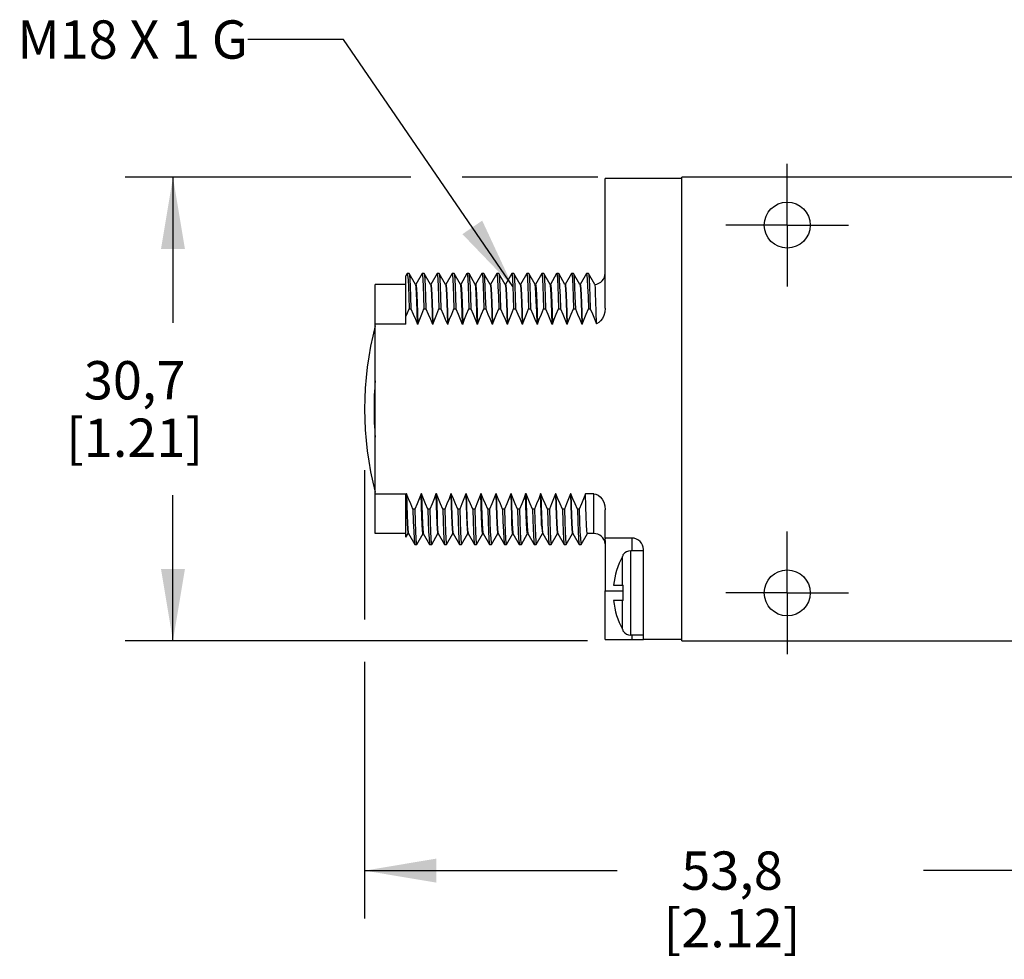
# Model space of a CAD drawing. Units: inches. Extents: x 0.4 to 16.6, y 0.6 to 10.4.
# Drawn here: x 10.6 to 13.1, y 4.3 to 6.8 of the extents above; entities that cross this region are included whole.
import ezdxf

# ---------------------------------------------------------------- set-up
doc = ezdxf.new("R2010")
doc.units = ezdxf.units.IN
doc.header["$LTSCALE"] = 0.935
doc.header["$MEASUREMENT"] = 0
doc.linetypes.add('CENTER', pattern=[0.6, 0.375, -0.075, 0.075, -0.075])
doc.layers.get('0').update_dxf_attribs({"linetype": 'CONTINUOUS'})
for name, color, linetype in [('AXIS', 7, 'CONTINUOUS'), ('AXIS_COSMETIC_THREADS', 7, 'CONTINUOUS'), ('NOTES', 7, 'CONTINUOUS'), ('SCHEME_DIMS', 7, 'CONTINUOUS')]:
    doc.layers.add(name, color=color, linetype=linetype)
doc.dimstyles.new('DIMSTYLE_1', dxfattribs={"dimtxt": 0.1, "dimasz": 0.1875, "dimexe": 0.18, "dimexo": 0.0625, "dimgap": 0.09, "dimtad": 0, "dimtih": 1, "dimtoh": 1, "dimdec": 1, "dimzin": 4, "dimdsep": 46, "dimtxsty": 'STANDARD', "dimblk": '_FILLED', "dimblk1": '_FILLED', "dimblk2": '_FILLED', "dimcen": 0.09, "dimadec": 0, "dimazin": 0, "dimtp": 0.1, "dimtm": 0.1, "dimtfac": 1, "dimtdec": 1, "dimtofl": 0, "dimtmove": 0, "dimatfit": 3, "dimldrblk": '_FILLED', "dimfxl": 1, "dimtolj": 1, "dimtzin": 4, "dimarcsym": 0})
doc.dimstyles.get("Standard").update_dxf_attribs({"dimtxt": 0.1, "dimasz": 0.1875, "dimexe": 0.18, "dimexo": 0.0625, "dimgap": 0.09, "dimtad": 0, "dimtih": 1, "dimtoh": 1, "dimdec": 3, "dimzin": 4, "dimdsep": 46, "dimtxsty": 'STANDARD', "dimblk": '_FILLED', "dimblk1": '_FILLED', "dimblk2": '_FILLED', "dimcen": 0.09, "dimadec": 0, "dimazin": 0, "dimtol": 1, "dimtp": 0.005, "dimtm": 0.005, "dimtfac": 1, "dimtdec": 3, "dimtofl": 0, "dimtmove": 0, "dimatfit": 3, "dimldrblk": '_FILLED', "dimfxl": 1, "dimtolj": 1, "dimtzin": 4, "dimarcsym": 0})

# ---------------------------------------------------------------- blocks, each defined once
blk = doc.blocks.new('_FILLED')
at = {"color": 0, "linetype": 'BYBLOCK'}
blk.add_solid([(0, 0), (-1, 0.167), (-1, -0.167)], dxfattribs=at)
blk = doc.blocks.new('*D1')
at = {"layer": 'SCHEME_DIMS', "color": 2, "linetype": 'CONTINUOUS'}
for p, q in [((11.578, 6.3624), (10.832, 6.3624)), ((10.957, 6.3624), (10.957, 5.9824)), ((12.0657, 6.3624), (11.7118, 6.3624)), ((10.957, 5.1524), (10.957, 5.5324)), ((12.0388, 5.1524), (10.832, 5.1524))]:
    blk.add_line(p, q, dxfattribs=at)
at = {"layer": 'SCHEME_DIMS', "color": 2, "linetype": 'CONTINUOUS', "xscale": 0.1875, "yscale": 0.1875, "zscale": 0.1875}
for p, rotation in [((10.957, 6.3624), 90), ((10.957, 5.1524), 270)]:
    blk.add_blockref('_FILLED', p, dxfattribs=dict(at, rotation=rotation))
at = {"layer": 'SCHEME_DIMS', "color": 2, "linetype": 'CONTINUOUS', "insert": (10.857, 5.8824), "char_height": 0.1, "width": 0.6, "attachment_point": 2, "line_spacing_factor": 0.9}
blk.add_mtext('30,7\\P[1.21]', dxfattribs=at)
blk = doc.blocks.new('*D13')
at = {"layer": 'SCHEME_DIMS', "color": 2, "linetype": 'CONTINUOUS'}
for p, q in [((11.457, 5.5977), (11.457, 5.2077)), ((13.575, 5.1399), (13.575, 4.4274)), ((11.457, 5.0978), (11.457, 4.4274)), ((11.457, 4.5524), (12.116, 4.5524)), ((13.575, 4.5524), (12.916, 4.5524))]:
    blk.add_line(p, q, dxfattribs=at)
at = {"layer": 'SCHEME_DIMS', "color": 2, "linetype": 'CONTINUOUS', "xscale": 0.1875, "yscale": 0.1875, "zscale": 0.1875, "rotation": 180}
blk.add_blockref('_FILLED', (11.457, 4.5524), dxfattribs=at)
at = {"layer": 'SCHEME_DIMS', "color": 2, "linetype": 'CONTINUOUS', "xscale": 0.1875, "yscale": 0.1875, "zscale": 0.1875}
blk.add_blockref('_FILLED', (13.575, 4.5524), dxfattribs=at)
at = {"layer": 'SCHEME_DIMS', "color": 2, "linetype": 'CONTINUOUS', "insert": (12.416, 4.6024), "char_height": 0.1, "width": 0.6, "attachment_point": 2, "line_spacing_factor": 0.9}
blk.add_mtext('53,8\\P[2.12]', dxfattribs=at)

msp = doc.modelspace()

# ---------------------------------------------------------------- linework, layer by layer
at = {"color": 7, "linetype": 'CONTINUOUS'}
for p, q in [((12.085, 6.0208), (12.085, 6.3594)), ((12.285, 6.3594), (12.085, 6.3594)), ((12.285, 5.1524), (12.285, 6.3624)), ((13.445, 6.3624), (12.285, 6.3624)), ((11.5683, 6.1108), (11.565, 6.1051)), ((11.565, 5.9787), (11.565, 6.1051)), ((11.5683, 6.1108), (11.5685, 6.111)), ((11.5735, 6.111), (11.5685, 6.111)), ((11.5735, 6.111), (11.5737, 6.1108)), ((11.5901, 6.0824), (11.5737, 6.1108)), ((11.6073, 6.1108), (11.5909, 6.0824)), ((11.6073, 6.1108), (11.6075, 6.111)), ((11.6125, 6.111), (11.6075, 6.111)), ((11.6125, 6.111), (11.6127, 6.1108)), ((11.6291, 6.0824), (11.6127, 6.1108)), ((11.6463, 6.1108), (11.6299, 6.0824)), ((11.6463, 6.1108), (11.6465, 6.111)), ((11.6515, 6.111), (11.6465, 6.111)), ((11.6515, 6.111), (11.6517, 6.1108)), ((11.6681, 6.0824), (11.6517, 6.1108)), ((11.6853, 6.1108), (11.6689, 6.0824)), ((11.6853, 6.1108), (11.6855, 6.111)), ((11.6905, 6.111), (11.6855, 6.111)), ((11.6905, 6.111), (11.6907, 6.1108)), ((11.7071, 6.0824), (11.6907, 6.1108)), ((11.7243, 6.1108), (11.7079, 6.0824)), ((11.7243, 6.1108), (11.7245, 6.111)), ((11.7295, 6.111), (11.7245, 6.111)), ((11.7295, 6.111), (11.7297, 6.1108)), ((11.7461, 6.0824), (11.7297, 6.1108)), ((11.7633, 6.1108), (11.7469, 6.0824)), ((11.7633, 6.1108), (11.7635, 6.111)), ((11.7685, 6.111), (11.7635, 6.111)), ((11.7685, 6.111), (11.7687, 6.1108)), ((11.7851, 6.0824), (11.7687, 6.1108)), ((11.8023, 6.1108), (11.7859, 6.0824)), ((11.8023, 6.1108), (11.8025, 6.111)), ((11.8075, 6.111), (11.8025, 6.111)), ((11.8075, 6.111), (11.8077, 6.1108)), ((11.8241, 6.0824), (11.8077, 6.1108)), ((11.8413, 6.1108), (11.8249, 6.0824)), ((11.8413, 6.1108), (11.8415, 6.111)), ((11.8465, 6.111), (11.8415, 6.111)), ((11.8465, 6.111), (11.8467, 6.1108)), ((11.8631, 6.0824), (11.8467, 6.1108)), ((11.8803, 6.1108), (11.8639, 6.0824)), ((11.8803, 6.1108), (11.8805, 6.111)), ((11.8855, 6.111), (11.8805, 6.111)), ((11.8855, 6.111), (11.8857, 6.1108)), ((11.9021, 6.0824), (11.8857, 6.1108)), ((11.9193, 6.1108), (11.9029, 6.0824)), ((11.9193, 6.1108), (11.9195, 6.111)), ((11.9245, 6.111), (11.9195, 6.111)), ((11.9245, 6.111), (11.9247, 6.1108)), ((11.9411, 6.0824), (11.9247, 6.1108)), ((11.9583, 6.1108), (11.9419, 6.0824)), ((11.9583, 6.1108), (11.9585, 6.111)), ((11.9635, 6.111), (11.9585, 6.111)), ((11.9635, 6.111), (11.9637, 6.1108)), ((11.9801, 6.0824), (11.9637, 6.1108)), ((11.9973, 6.1108), (11.9809, 6.0824)), ((11.9973, 6.1108), (11.9975, 6.111)), ((12.0025, 6.111), (11.9975, 6.111)), ((12.0025, 6.111), (12.0027, 6.1108)), ((12.0191, 6.0824), (12.0027, 6.1108)), ((12.0363, 6.1108), (12.0199, 6.0824)), ((12.0363, 6.1108), (12.0365, 6.111)), ((12.0415, 6.111), (12.0365, 6.111)), ((12.0415, 6.111), (12.0417, 6.1108)), ((12.058, 6.0826), (12.0417, 6.1108)), ((11.485, 5.4324), (11.485, 6.0824)), ((11.565, 6.0824), (11.485, 6.0824)), ((11.5902, 6.0822), (11.5901, 6.0824)), ((11.591, 6.0824), (11.5902, 6.0824)), ((11.6292, 6.0822), (11.6291, 6.0824)), ((11.63, 6.0824), (11.6292, 6.0824)), ((11.6682, 6.0822), (11.6681, 6.0824)), ((11.669, 6.0824), (11.6682, 6.0824)), ((11.7072, 6.0822), (11.7071, 6.0824)), ((11.708, 6.0824), (11.7072, 6.0824)), ((11.7462, 6.0822), (11.7461, 6.0824)), ((11.747, 6.0824), (11.7462, 6.0824)), ((11.7852, 6.0822), (11.7851, 6.0824)), ((11.786, 6.0824), (11.7852, 6.0824)), ((11.8242, 6.0822), (11.8241, 6.0824)), ((11.825, 6.0824), (11.8242, 6.0824)), ((11.864, 6.0824), (11.863, 6.0824)), ((11.8632, 6.0822), (11.8631, 6.0824)), ((11.9022, 6.0822), (11.9021, 6.0824)), ((11.903, 6.0824), (11.9022, 6.0824)), ((11.9412, 6.0822), (11.9411, 6.0824)), ((11.942, 6.0824), (11.9412, 6.0824)), ((11.9802, 6.0822), (11.9801, 6.0824)), ((11.981, 6.0824), (11.9802, 6.0824)), ((12.0192, 6.0822), (12.0191, 6.0824)), ((12.02, 6.0824), (12.0192, 6.0824)), ((12.0581, 6.0824), (12.058, 6.0826)), ((11.5731, 6.0189), (11.5781, 6.0189)), ((11.6121, 6.0189), (11.6171, 6.0189)), ((11.6511, 6.0189), (11.6561, 6.0189)), ((11.6901, 6.0189), (11.6951, 6.0189)), ((11.7291, 6.0189), (11.7341, 6.0189)), ((11.7681, 6.0189), (11.7731, 6.0189)), ((11.8071, 6.0189), (11.8121, 6.0189)), ((11.8461, 6.0189), (11.8511, 6.0189)), ((11.8851, 6.0189), (11.8901, 6.0189)), ((11.9241, 6.0189), (11.9291, 6.0189)), ((11.9631, 6.0189), (11.9681, 6.0189)), ((12.0021, 6.0189), (12.0071, 6.0189)), ((12.0411, 6.0189), (12.0461, 6.0189)), ((11.565, 5.9787), (11.485, 5.9787)), ((11.5961, 5.9787), (11.5951, 5.9787)), ((11.6351, 5.9787), (11.6341, 5.9787)), ((11.6741, 5.9787), (11.6731, 5.9787)), ((11.7131, 5.9787), (11.7121, 5.9787)), ((11.7521, 5.9787), (11.7511, 5.9787)), ((11.7911, 5.9787), (11.7901, 5.9787)), ((11.8301, 5.9787), (11.8291, 5.9787)), ((11.8691, 5.9787), (11.8681, 5.9787)), ((11.9081, 5.9787), (11.9071, 5.9787)), ((11.9471, 5.9787), (11.9461, 5.9787)), ((11.9861, 5.9787), (11.9851, 5.9787)), ((12.0251, 5.9787), (12.0241, 5.9787)), ((11.485, 5.5361), (11.565, 5.5361)), ((11.565, 5.4227), (11.565, 5.5361)), ((11.5654, 5.5361), (11.565, 5.535)), ((11.5664, 5.5361), (11.5654, 5.5361)), ((11.5717, 5.5232), (11.5664, 5.5361)), ((11.6054, 5.5361), (11.6044, 5.5361)), ((11.6444, 5.5361), (11.6434, 5.5361)), ((11.6834, 5.5361), (11.6824, 5.5361)), ((11.7224, 5.5361), (11.7214, 5.5361)), ((11.7614, 5.5361), (11.7604, 5.5361)), ((11.8004, 5.5361), (11.7994, 5.5361)), ((11.8394, 5.5361), (11.8384, 5.5361)), ((11.8784, 5.5361), (11.8774, 5.5361)), ((11.9174, 5.5361), (11.9164, 5.5361)), ((11.9564, 5.5361), (11.9554, 5.5361)), ((11.9954, 5.5361), (11.9944, 5.5361)), ((12.055, 5.5361), (12.0334, 5.5361)), ((11.5884, 5.4959), (11.5834, 5.4959)), ((11.6274, 5.4959), (11.6224, 5.4959)), ((11.6664, 5.4959), (11.6614, 5.4959)), ((11.7054, 5.4959), (11.7004, 5.4959)), ((11.7444, 5.4959), (11.7394, 5.4959)), ((11.7834, 5.4959), (11.7784, 5.4959)), ((11.8224, 5.4959), (11.8174, 5.4959)), ((11.8614, 5.4959), (11.8564, 5.4959)), ((11.9004, 5.4959), (11.8954, 5.4959)), ((11.9394, 5.4959), (11.9344, 5.4959)), ((11.9784, 5.4959), (11.9734, 5.4959)), ((12.0174, 5.4959), (12.0124, 5.4959)), ((12.085, 5.4204), (12.085, 5.494)), ((11.565, 5.4324), (11.485, 5.4324)), ((11.565, 5.4227), (11.5706, 5.4324)), ((11.5715, 5.4324), (11.5705, 5.4324)), ((11.5713, 5.4326), (11.5714, 5.4324)), ((11.5714, 5.4324), (11.5878, 5.404)), ((11.5932, 5.404), (11.6096, 5.4324)), ((11.6095, 5.4324), (11.609, 5.4334)), ((11.6105, 5.4324), (11.6095, 5.4324)), ((11.6103, 5.4326), (11.6104, 5.4324)), ((11.6104, 5.4324), (11.6268, 5.404)), ((11.6322, 5.404), (11.6486, 5.4324)), ((11.6495, 5.4324), (11.6485, 5.4324)), ((11.6493, 5.4326), (11.6494, 5.4324)), ((11.6494, 5.4324), (11.6658, 5.404)), ((11.6712, 5.404), (11.6876, 5.4324)), ((11.6885, 5.4324), (11.6875, 5.4324)), ((11.6883, 5.4326), (11.6884, 5.4324)), ((11.6884, 5.4324), (11.7048, 5.404)), ((11.7102, 5.404), (11.7266, 5.4324)), ((11.7275, 5.4324), (11.7265, 5.4324)), ((11.7273, 5.4326), (11.7274, 5.4324)), ((11.7274, 5.4324), (11.7438, 5.404)), ((11.7492, 5.404), (11.7656, 5.4324)), ((11.7655, 5.4324), (11.765, 5.4336)), ((11.7665, 5.4324), (11.7655, 5.4324)), ((11.7663, 5.4326), (11.7828, 5.404)), ((11.7882, 5.404), (11.8046, 5.4324)), ((11.8055, 5.4324), (11.8045, 5.4324)), ((11.8053, 5.4326), (11.8218, 5.404)), ((11.8272, 5.404), (11.8436, 5.4324)), ((11.8445, 5.4324), (11.8435, 5.4324)), ((11.8443, 5.4326), (11.8608, 5.404)), ((11.8662, 5.404), (11.8826, 5.4324)), ((11.8835, 5.4324), (11.8825, 5.4324)), ((11.8833, 5.4326), (11.8998, 5.404)), ((11.9052, 5.404), (11.9216, 5.4324)), ((11.9211, 5.4331), (11.9215, 5.4324)), ((11.9225, 5.4324), (11.9215, 5.4324)), ((11.9223, 5.4326), (11.9388, 5.404)), ((11.9442, 5.404), (11.9606, 5.4324)), ((11.9615, 5.4324), (11.9605, 5.4324)), ((11.9613, 5.4326), (11.9778, 5.404)), ((11.9832, 5.404), (11.9996, 5.4324)), ((12.0005, 5.4324), (11.9995, 5.4324)), ((12.0003, 5.4326), (12.0168, 5.404)), ((12.0222, 5.404), (12.0386, 5.4324)), ((12.055, 5.4324), (12.0385, 5.4324)), ((11.5878, 5.404), (11.588, 5.4038)), ((11.588, 5.4038), (11.593, 5.4038)), ((11.593, 5.4038), (11.5932, 5.404)), ((11.6268, 5.404), (11.627, 5.4038)), ((11.627, 5.4038), (11.632, 5.4038)), ((11.632, 5.4038), (11.6322, 5.404)), ((11.6658, 5.404), (11.666, 5.4038)), ((11.666, 5.4038), (11.671, 5.4038)), ((11.671, 5.4038), (11.6712, 5.404)), ((11.7048, 5.404), (11.705, 5.4038)), ((11.705, 5.4038), (11.71, 5.4038)), ((11.71, 5.4038), (11.7102, 5.404)), ((11.7438, 5.404), (11.744, 5.4038)), ((11.744, 5.4038), (11.749, 5.4038)), ((11.749, 5.4038), (11.7492, 5.404)), ((11.7828, 5.404), (11.783, 5.4038)), ((11.783, 5.4038), (11.788, 5.4038)), ((11.788, 5.4038), (11.7882, 5.404)), ((11.8218, 5.404), (11.822, 5.4038)), ((11.822, 5.4038), (11.827, 5.4038)), ((11.827, 5.4038), (11.8272, 5.404)), ((11.8608, 5.404), (11.861, 5.4038)), ((11.861, 5.4038), (11.866, 5.4038)), ((11.866, 5.4038), (11.8662, 5.404)), ((11.8998, 5.404), (11.9, 5.4038)), ((11.9, 5.4038), (11.905, 5.4038)), ((11.905, 5.4038), (11.9052, 5.404)), ((11.9388, 5.404), (11.939, 5.4038)), ((11.939, 5.4038), (11.944, 5.4038)), ((11.944, 5.4038), (11.9442, 5.404)), ((11.9778, 5.404), (11.978, 5.4038)), ((11.978, 5.4038), (11.983, 5.4038)), ((11.983, 5.4038), (11.9832, 5.404)), ((12.0168, 5.404), (12.017, 5.4038)), ((12.017, 5.4038), (12.022, 5.4038)), ((12.022, 5.4038), (12.0222, 5.404)), ((12.155, 5.4204), (12.085, 5.4204)), ((12.085, 5.4058), (12.085, 5.2824)), ((12.131, 5.374), (12.1302, 5.3725)), ((12.132, 5.3754), (12.131, 5.374)), ((12.132, 5.3754), (12.132, 5.3774)), ((12.185, 5.3874), (12.152, 5.3874)), ((12.185, 5.1554), (12.185, 5.3904)), ((12.107, 5.2974), (12.132, 5.2974)), ((12.132, 5.2574), (12.132, 5.2974)), ((12.132, 5.2574), (12.107, 5.2574)), ((12.1302, 5.1823), (12.1307, 5.1813)), ((12.132, 5.1774), (12.132, 5.1794)), ((12.185, 5.1674), (12.152, 5.1674)), ((12.085, 5.1554), (12.185, 5.1554)), ((12.285, 5.1524), (13.445, 5.1524))]:
    msp.add_line(p, q, dxfattribs=at)
at = {"color": 9, "linetype": 'CONTINUOUS'}
for p, q in [((12.055, 5.4324), (12.055, 5.5361)), ((12.155, 5.3874), (12.155, 5.4204)), ((12.1302, 5.2974), (12.1302, 5.3725)), ((12.152, 5.1674), (12.152, 5.3874)), ((12.085, 5.2824), (12.132, 5.2824)), ((12.1302, 5.1823), (12.1302, 5.2574)), ((12.155, 5.1554), (12.155, 5.1674))]:
    msp.add_line(p, q, dxfattribs=at)
at = {"color": 7, "linetype": 'CONTINUOUS'}
for points in [[(11.5685, 6.111), (11.5686, 6.1109), (11.5695, 6.1065), (11.5704, 6.0947), (11.5713, 6.0759), (11.5722, 6.0505), (11.5731, 6.0189)], [(11.5737, 6.1108), (11.5744, 6.1071), (11.5753, 6.0957), (11.5762, 6.0768), (11.5772, 6.0511), (11.5781, 6.0189)], [(11.6075, 6.111), (11.6084, 6.1071), (11.6093, 6.0957), (11.6102, 6.0768), (11.6112, 6.0511), (11.6121, 6.0189)], [(11.6127, 6.1108), (11.6134, 6.1071), (11.6143, 6.0957), (11.6152, 6.0768), (11.6162, 6.0511), (11.6171, 6.0189)], [(11.6465, 6.111), (11.6474, 6.1071), (11.6483, 6.0957), (11.6492, 6.0768), (11.6502, 6.0511), (11.6511, 6.0189)], [(11.6517, 6.1108), (11.6524, 6.1071), (11.6533, 6.0957), (11.6542, 6.0768), (11.6552, 6.0511), (11.6561, 6.0189)], [(11.6855, 6.111), (11.6864, 6.1071), (11.6873, 6.0957), (11.6882, 6.0768), (11.6892, 6.0511), (11.6901, 6.0189)], [(11.6907, 6.1108), (11.6914, 6.1071), (11.6923, 6.0957), (11.6932, 6.0768), (11.6942, 6.0511), (11.6951, 6.0189)], [(11.7245, 6.111), (11.7254, 6.1071), (11.7263, 6.0957), (11.7272, 6.0768), (11.7282, 6.0511), (11.7291, 6.0189)], [(11.7297, 6.1108), (11.7304, 6.1071), (11.7313, 6.0957), (11.7322, 6.0768), (11.7332, 6.0511), (11.7341, 6.0189)], [(11.7635, 6.111), (11.7644, 6.1071), (11.7653, 6.0957), (11.7662, 6.0768), (11.7672, 6.0511), (11.7681, 6.0189)], [(11.7687, 6.1108), (11.7694, 6.1071), (11.7703, 6.0957), (11.7712, 6.0768), (11.7722, 6.0511), (11.7731, 6.0189)], [(11.8025, 6.111), (11.8034, 6.1071), (11.8043, 6.0957), (11.8052, 6.0768), (11.8062, 6.0511), (11.8071, 6.0189)], [(11.8077, 6.1108), (11.8084, 6.1071), (11.8093, 6.0957), (11.8102, 6.0768), (11.8112, 6.0511), (11.8121, 6.0189)], [(11.8415, 6.111), (11.8424, 6.1071), (11.8433, 6.0957), (11.8442, 6.0768), (11.8452, 6.0511), (11.8461, 6.0189)], [(11.8467, 6.1108), (11.8474, 6.1071), (11.8483, 6.0957), (11.8492, 6.0768), (11.8502, 6.0511), (11.8511, 6.0189)], [(11.8805, 6.111), (11.8814, 6.1071), (11.8823, 6.0957), (11.8832, 6.0768), (11.8842, 6.0511), (11.8851, 6.0189)], [(11.8857, 6.1108), (11.8864, 6.1071), (11.8873, 6.0957), (11.8882, 6.0768), (11.8892, 6.0511), (11.8901, 6.0189)], [(11.9195, 6.111), (11.9204, 6.1071), (11.9213, 6.0957), (11.9222, 6.0768), (11.9232, 6.0511), (11.9241, 6.0189)], [(11.9247, 6.1108), (11.9254, 6.1071), (11.9263, 6.0957), (11.9272, 6.0768), (11.9282, 6.0511), (11.9291, 6.0189)], [(11.9585, 6.111), (11.9594, 6.1071), (11.9603, 6.0957), (11.9612, 6.0768), (11.9622, 6.0511), (11.9631, 6.0189)], [(11.9637, 6.1108), (11.9644, 6.1071), (11.9653, 6.0957), (11.9662, 6.0768), (11.9672, 6.0511), (11.9681, 6.0189)], [(11.9975, 6.111), (11.9984, 6.1071), (11.9993, 6.0957), (12.0002, 6.0768), (12.0012, 6.0511), (12.0021, 6.0189)], [(12.0027, 6.1108), (12.0034, 6.1071), (12.0043, 6.0957), (12.0052, 6.0768), (12.0062, 6.0511), (12.0071, 6.0189)], [(12.0365, 6.111), (12.0374, 6.1071), (12.0383, 6.0957), (12.0392, 6.0768), (12.0402, 6.0511), (12.0411, 6.0189)], [(12.0417, 6.1108), (12.0424, 6.1071), (12.0433, 6.0957), (12.0442, 6.0768), (12.0452, 6.0511), (12.0461, 6.0189)], [(11.5951, 5.9787), (11.5942, 6.0117), (11.5932, 6.0392), (11.5923, 6.0602), (11.5914, 6.0744), (11.5905, 6.0815), (11.5902, 6.0822)], [(11.591, 6.0824), (11.5918, 6.0794), (11.5927, 6.0703), (11.5935, 6.0554), (11.5944, 6.0348), (11.5952, 6.0091), (11.5961, 5.9787)], [(11.6292, 6.0822), (11.6298, 6.0794), (11.6307, 6.0703), (11.6315, 6.0554), (11.6324, 6.0348), (11.6332, 6.0091), (11.6341, 5.9787)], [(11.63, 6.0824), (11.6308, 6.0794), (11.6317, 6.0703), (11.6325, 6.0554), (11.6334, 6.0348), (11.6342, 6.0091), (11.6351, 5.9787)], [(11.6682, 6.0822), (11.6688, 6.0794), (11.6697, 6.0703), (11.6705, 6.0554), (11.6714, 6.0348), (11.6722, 6.0091), (11.6731, 5.9787)], [(11.669, 6.0824), (11.6698, 6.0794), (11.6707, 6.0703), (11.6715, 6.0554), (11.6724, 6.0348), (11.6732, 6.0091), (11.6741, 5.9787)], [(11.7072, 6.0822), (11.7078, 6.0794), (11.7087, 6.0703), (11.7095, 6.0554), (11.7104, 6.0348), (11.7112, 6.0091), (11.7121, 5.9787)], [(11.708, 6.0824), (11.7088, 6.0794), (11.7097, 6.0703), (11.7105, 6.0554), (11.7114, 6.0348), (11.7122, 6.0091), (11.7131, 5.9787)], [(11.7511, 5.9787), (11.7502, 6.0116), (11.7492, 6.0391), (11.7483, 6.0602), (11.7474, 6.0743), (11.7465, 6.0815), (11.7462, 6.0822)], [(11.747, 6.0824), (11.7478, 6.0794), (11.7487, 6.0703), (11.7495, 6.0554), (11.7504, 6.0348), (11.7512, 6.0091), (11.7521, 5.9787)], [(11.7852, 6.0822), (11.7858, 6.0794), (11.7867, 6.0703), (11.7875, 6.0554), (11.7884, 6.0348), (11.7892, 6.0091), (11.7901, 5.9787)], [(11.786, 6.0824), (11.7868, 6.0794), (11.7877, 6.0703), (11.7885, 6.0554), (11.7894, 6.0348), (11.7902, 6.0091), (11.7911, 5.9787)], [(11.8242, 6.0822), (11.8248, 6.0794), (11.8257, 6.0703), (11.8265, 6.0554), (11.8274, 6.0348), (11.8282, 6.0091), (11.8291, 5.9787)], [(11.825, 6.0824), (11.8258, 6.0794), (11.8267, 6.0703), (11.8275, 6.0554), (11.8284, 6.0348), (11.8292, 6.0091), (11.8301, 5.9787)], [(11.8632, 6.0822), (11.8638, 6.0794), (11.8647, 6.0703), (11.8655, 6.0554), (11.8664, 6.0348), (11.8672, 6.0091), (11.8681, 5.9787)], [(11.864, 6.0824), (11.8648, 6.0794), (11.8657, 6.0703), (11.8665, 6.0554), (11.8674, 6.0348), (11.8682, 6.0091), (11.8691, 5.9787)], [(11.9071, 5.9787), (11.9062, 6.0116), (11.9052, 6.039), (11.9043, 6.0601), (11.9034, 6.0742), (11.9025, 6.0815), (11.9022, 6.0822)], [(11.903, 6.0824), (11.9038, 6.0794), (11.9047, 6.0703), (11.9055, 6.0554), (11.9064, 6.0348), (11.9072, 6.0091), (11.9081, 5.9787)], [(11.9412, 6.0822), (11.9418, 6.0794), (11.9427, 6.0703), (11.9435, 6.0554), (11.9444, 6.0348), (11.9452, 6.0091), (11.9461, 5.9787)], [(11.942, 6.0824), (11.9428, 6.0794), (11.9437, 6.0703), (11.9445, 6.0554), (11.9454, 6.0348), (11.9462, 6.0091), (11.9471, 5.9787)], [(11.9802, 6.0822), (11.9808, 6.0794), (11.9817, 6.0703), (11.9825, 6.0554), (11.9834, 6.0348), (11.9842, 6.0091), (11.9851, 5.9787)], [(11.981, 6.0824), (11.9818, 6.0794), (11.9827, 6.0703), (11.9835, 6.0554), (11.9844, 6.0348), (11.9852, 6.0091), (11.9861, 5.9787)], [(12.0192, 6.0822), (12.0198, 6.0794), (12.0207, 6.0703), (12.0215, 6.0554), (12.0224, 6.0348), (12.0232, 6.0091), (12.0241, 5.9787)], [(12.02, 6.0824), (12.0208, 6.0794), (12.0217, 6.0703), (12.0225, 6.0554), (12.0234, 6.0348), (12.0242, 6.0091), (12.0251, 5.9787)], [(12.0625, 5.9801), (12.0617, 6.0118), (12.0609, 6.0384), (12.0601, 6.059), (12.0593, 6.0732), (12.0585, 6.0811), (12.0581, 6.0824)], [(11.565, 5.999), (11.5689, 6.0088), (11.5731, 6.0189)], [(11.5781, 6.0189), (11.5841, 6.005), (11.5898, 5.9916), (11.5951, 5.9787)], [(11.5961, 5.9787), (11.6011, 5.9916), (11.6064, 6.005), (11.6121, 6.0189)], [(11.6171, 6.0189), (11.6231, 6.005), (11.6288, 5.9916), (11.6341, 5.9787)], [(11.6351, 5.9787), (11.6401, 5.9916), (11.6454, 6.005), (11.6511, 6.0189)], [(11.6561, 6.0189), (11.6621, 6.005), (11.6678, 5.9916), (11.6731, 5.9787)], [(11.6741, 5.9787), (11.6791, 5.9916), (11.6844, 6.005), (11.6901, 6.0189)], [(11.6951, 6.0189), (11.7011, 6.005), (11.7068, 5.9916), (11.7121, 5.9787)], [(11.7131, 5.9787), (11.7181, 5.9916), (11.7234, 6.005), (11.7291, 6.0189)], [(11.7341, 6.0189), (11.7401, 6.005), (11.7458, 5.9916), (11.7511, 5.9787)], [(11.7521, 5.9787), (11.7571, 5.9916), (11.7624, 6.005), (11.7681, 6.0189)], [(11.7731, 6.0189), (11.7791, 6.005), (11.7848, 5.9916), (11.7901, 5.9787)], [(11.7911, 5.9787), (11.7961, 5.9916), (11.8014, 6.005), (11.8071, 6.0189)], [(11.8121, 6.0189), (11.8181, 6.005), (11.8238, 5.9916), (11.8291, 5.9787)], [(11.8301, 5.9787), (11.8351, 5.9916), (11.8404, 6.005), (11.8461, 6.0189)], [(11.8511, 6.0189), (11.8571, 6.005), (11.8628, 5.9916), (11.8681, 5.9787)], [(11.8691, 5.9787), (11.8741, 5.9916), (11.8794, 6.005), (11.8851, 6.0189)], [(11.8901, 6.0189), (11.8961, 6.005), (11.9018, 5.9916), (11.9071, 5.9787)], [(11.9081, 5.9787), (11.9131, 5.9916), (11.9184, 6.005), (11.9241, 6.0189)], [(11.9291, 6.0189), (11.9351, 6.005), (11.9408, 5.9916), (11.9461, 5.9787)], [(11.9471, 5.9787), (11.9521, 5.9916), (11.9574, 6.005), (11.9631, 6.0189)], [(11.9681, 6.0189), (11.9741, 6.005), (11.9798, 5.9916), (11.9851, 5.9787)], [(11.9861, 5.9787), (11.9911, 5.9916), (11.9964, 6.005), (12.0021, 6.0189)], [(12.0071, 6.0189), (12.0131, 6.005), (12.0188, 5.9916), (12.0241, 5.9787)], [(12.0251, 5.9787), (12.0301, 5.9916), (12.0354, 6.005), (12.0411, 6.0189)], [(12.0461, 6.0189), (12.0519, 6.0055), (12.0573, 5.9926), (12.0625, 5.9801)], [(12.085, 6.0208), (12.084, 6.0105), (12.0815, 6.0014), (12.0778, 5.9938), (12.0732, 5.9877), (12.068, 5.9831), (12.0625, 5.9801)], [(11.5654, 5.5361), (11.5662, 5.5057), (11.5671, 5.48), (11.5679, 5.4594), (11.5688, 5.4445), (11.5696, 5.4354), (11.5705, 5.4324)], [(11.5664, 5.5361), (11.5672, 5.5057), (11.5681, 5.48), (11.5689, 5.4594), (11.5698, 5.4445), (11.5706, 5.4354), (11.5713, 5.4326)], [(11.6044, 5.5361), (11.5994, 5.5232), (11.5941, 5.5098), (11.5884, 5.4959)], [(11.609, 5.4334), (11.6081, 5.4407), (11.6072, 5.455), (11.6062, 5.476), (11.6053, 5.5032), (11.6044, 5.5361)], [(11.6054, 5.5361), (11.6062, 5.5057), (11.6071, 5.48), (11.6079, 5.4594), (11.6088, 5.4445), (11.6096, 5.4354), (11.6103, 5.4326)], [(11.6224, 5.4959), (11.6164, 5.5098), (11.6107, 5.5232), (11.6054, 5.5361)], [(11.6434, 5.5361), (11.6384, 5.5232), (11.6331, 5.5098), (11.6274, 5.4959)], [(11.6434, 5.5361), (11.6442, 5.5057), (11.6451, 5.48), (11.6459, 5.4594), (11.6468, 5.4445), (11.6476, 5.4354), (11.6485, 5.4324)], [(11.6444, 5.5361), (11.6452, 5.5057), (11.6461, 5.48), (11.6469, 5.4594), (11.6478, 5.4445), (11.6486, 5.4354), (11.6493, 5.4326)], [(11.6614, 5.4959), (11.6554, 5.5098), (11.6497, 5.5232), (11.6444, 5.5361)], [(11.6824, 5.5361), (11.6774, 5.5232), (11.6721, 5.5098), (11.6664, 5.4959)], [(11.6824, 5.5361), (11.6832, 5.5057), (11.6841, 5.48), (11.6849, 5.4594), (11.6858, 5.4445), (11.6866, 5.4354), (11.6875, 5.4324)], [(11.6834, 5.5361), (11.6842, 5.5057), (11.6851, 5.48), (11.6859, 5.4594), (11.6868, 5.4445), (11.6876, 5.4354), (11.6883, 5.4326)], [(11.7004, 5.4959), (11.6944, 5.5098), (11.6887, 5.5232), (11.6834, 5.5361)], [(11.7214, 5.5361), (11.7164, 5.5232), (11.7111, 5.5098), (11.7054, 5.4959)], [(11.7214, 5.5361), (11.7222, 5.5057), (11.7231, 5.48), (11.7239, 5.4594), (11.7248, 5.4445), (11.7256, 5.4354), (11.7265, 5.4324)], [(11.7224, 5.5361), (11.7233, 5.5034), (11.7242, 5.4763), (11.7251, 5.4553), (11.7261, 5.441), (11.727, 5.4335), (11.7273, 5.4326)], [(11.7394, 5.4959), (11.7334, 5.5098), (11.7277, 5.5232), (11.7224, 5.5361)], [(11.7604, 5.5361), (11.7554, 5.5232), (11.7501, 5.5098), (11.7444, 5.4959)], [(11.765, 5.4336), (11.764, 5.4412), (11.7631, 5.4556), (11.7622, 5.4765), (11.7613, 5.5036), (11.7604, 5.5361)], [(11.7614, 5.5361), (11.7622, 5.5057), (11.7631, 5.48), (11.7639, 5.4594), (11.7648, 5.4445), (11.7656, 5.4354), (11.7663, 5.4326)], [(11.7784, 5.4959), (11.7724, 5.5098), (11.7667, 5.5232), (11.7614, 5.5361)], [(11.7994, 5.5361), (11.7944, 5.5232), (11.7891, 5.5098), (11.7834, 5.4959)], [(11.7994, 5.5361), (11.8002, 5.5057), (11.8011, 5.48), (11.8019, 5.4594), (11.8028, 5.4445), (11.8036, 5.4354), (11.8045, 5.4324)], [(11.8004, 5.5361), (11.8012, 5.5057), (11.8021, 5.48), (11.8029, 5.4594), (11.8038, 5.4445), (11.8046, 5.4354), (11.8053, 5.4326)], [(11.8174, 5.4959), (11.8114, 5.5098), (11.8057, 5.5232), (11.8004, 5.5361)], [(11.8384, 5.5361), (11.8334, 5.5232), (11.8281, 5.5098), (11.8224, 5.4959)], [(11.8384, 5.5361), (11.8392, 5.5057), (11.8401, 5.48), (11.8409, 5.4594), (11.8418, 5.4445), (11.8426, 5.4354), (11.8435, 5.4324)], [(11.8394, 5.5361), (11.8402, 5.5057), (11.8411, 5.48), (11.8419, 5.4594), (11.8428, 5.4445), (11.8436, 5.4354), (11.8443, 5.4326)], [(11.8564, 5.4959), (11.8504, 5.5098), (11.8447, 5.5232), (11.8394, 5.5361)], [(11.8774, 5.5361), (11.8724, 5.5232), (11.8671, 5.5098), (11.8614, 5.4959)], [(11.8825, 5.4324), (11.8816, 5.4354), (11.8808, 5.4445), (11.8799, 5.4594), (11.8791, 5.48), (11.8782, 5.5057), (11.8774, 5.5361)], [(11.8784, 5.5361), (11.8791, 5.5103), (11.8798, 5.4877), (11.8805, 5.4687), (11.8812, 5.4535)], [(11.8954, 5.4959), (11.8894, 5.5098), (11.8837, 5.5232), (11.8784, 5.5361)], [(11.9164, 5.5361), (11.9114, 5.5232), (11.9061, 5.5098), (11.9004, 5.4959)], [(11.9192, 5.4535), (11.9185, 5.4687), (11.9178, 5.4877), (11.9171, 5.5103), (11.9164, 5.5361)], [(11.9174, 5.5361), (11.9182, 5.5057), (11.9191, 5.48), (11.9199, 5.4594), (11.9208, 5.4445), (11.9216, 5.4354), (11.9223, 5.4326)], [(11.9344, 5.4959), (11.9284, 5.5098), (11.9227, 5.5232), (11.9174, 5.5361)], [(11.9554, 5.5361), (11.9504, 5.5232), (11.9451, 5.5098), (11.9394, 5.4959)], [(11.9554, 5.5361), (11.9562, 5.5057), (11.9571, 5.48), (11.9579, 5.4594), (11.9588, 5.4445), (11.9596, 5.4354), (11.9605, 5.4324)], [(11.9564, 5.5361), (11.9572, 5.5057), (11.9581, 5.48), (11.9589, 5.4594), (11.9598, 5.4445), (11.9606, 5.4354), (11.9613, 5.4326)], [(11.9734, 5.4959), (11.9674, 5.5098), (11.9617, 5.5232), (11.9564, 5.5361)], [(11.9944, 5.5361), (11.9894, 5.5232), (11.9841, 5.5098), (11.9784, 5.4959)], [(11.9944, 5.5361), (11.9952, 5.5057), (11.9961, 5.48), (11.9969, 5.4594), (11.9978, 5.4445), (11.9986, 5.4354), (11.9995, 5.4324)], [(11.9954, 5.5361), (11.9962, 5.5057), (11.9971, 5.48), (11.9979, 5.4594), (11.9988, 5.4445), (11.9996, 5.4354), (12.0003, 5.4326)], [(12.0124, 5.4959), (12.0064, 5.5098), (12.0007, 5.5232), (11.9954, 5.5361)], [(12.0334, 5.5361), (12.0284, 5.5232), (12.0231, 5.5098), (12.0174, 5.4959)], [(12.0385, 5.4324), (12.038, 5.4333), (12.0371, 5.4406), (12.0362, 5.4547), (12.0352, 5.4758), (12.0343, 5.5032), (12.0334, 5.5361)], [(12.055, 5.5361), (12.0608, 5.5353), (12.0666, 5.5327), (12.0722, 5.5282), (12.0771, 5.5221), (12.0811, 5.5143), (12.0839, 5.5048), (12.085, 5.494)], [(11.5834, 5.4959), (11.5774, 5.5098), (11.5717, 5.5232)], [(11.5834, 5.4959), (11.5843, 5.4637), (11.5852, 5.438), (11.5862, 5.4191), (11.5871, 5.4077), (11.5878, 5.404)], [(11.5884, 5.4959), (11.5893, 5.4637), (11.5902, 5.438), (11.5912, 5.4191), (11.5921, 5.4077), (11.593, 5.4038)], [(11.6224, 5.4959), (11.6233, 5.4637), (11.6242, 5.438), (11.6252, 5.4191), (11.6261, 5.4077), (11.6268, 5.404)], [(11.6274, 5.4959), (11.6283, 5.4637), (11.6292, 5.438), (11.6302, 5.4191), (11.6311, 5.4077), (11.632, 5.4038)], [(11.6614, 5.4959), (11.6623, 5.4637), (11.6632, 5.438), (11.6642, 5.4191), (11.6651, 5.4077), (11.6658, 5.404)], [(11.6664, 5.4959), (11.6673, 5.4637), (11.6682, 5.438), (11.6692, 5.4191), (11.6701, 5.4077), (11.671, 5.4038)], [(11.7004, 5.4959), (11.7013, 5.4637), (11.7022, 5.438), (11.7032, 5.4191), (11.7041, 5.4077), (11.7048, 5.404)], [(11.7054, 5.4959), (11.7063, 5.4637), (11.7072, 5.438), (11.7082, 5.4191), (11.7091, 5.4077), (11.71, 5.4038)], [(11.7394, 5.4959), (11.7403, 5.4637), (11.7412, 5.438), (11.7422, 5.4191), (11.7431, 5.4077), (11.7438, 5.404)], [(11.7444, 5.4959), (11.7453, 5.4637), (11.7462, 5.438), (11.7472, 5.4191), (11.7481, 5.4077), (11.749, 5.4038)], [(11.7784, 5.4959), (11.7793, 5.4637), (11.7802, 5.438), (11.7812, 5.4191), (11.7821, 5.4077), (11.7828, 5.404)], [(11.7834, 5.4959), (11.7843, 5.4637), (11.7852, 5.438), (11.7862, 5.4191), (11.7871, 5.4077), (11.788, 5.4038)], [(11.8174, 5.4959), (11.8183, 5.4637), (11.8192, 5.438), (11.8202, 5.4191), (11.8211, 5.4077), (11.8218, 5.404)], [(11.8224, 5.4959), (11.8233, 5.4637), (11.8242, 5.438), (11.8252, 5.4191), (11.8261, 5.4077), (11.827, 5.4038)], [(11.8564, 5.4959), (11.8573, 5.4637), (11.8582, 5.438), (11.8592, 5.4191), (11.8601, 5.4077), (11.8608, 5.404)], [(11.8614, 5.4959), (11.8623, 5.4637), (11.8632, 5.438), (11.8642, 5.4191), (11.8651, 5.4077), (11.866, 5.4038)], [(11.8954, 5.4959), (11.8962, 5.4682), (11.897, 5.4451), (11.8977, 5.4268)], [(11.9004, 5.4959), (11.9012, 5.4682), (11.902, 5.4451), (11.9027, 5.4268)], [(11.9344, 5.4959), (11.9353, 5.4637), (11.9362, 5.438), (11.9372, 5.4191), (11.9381, 5.4077), (11.9388, 5.404)], [(11.9394, 5.4959), (11.9403, 5.4637), (11.9412, 5.438), (11.9422, 5.4191), (11.9431, 5.4077), (11.944, 5.4038)], [(11.9734, 5.4959), (11.9743, 5.4637), (11.9752, 5.438), (11.9762, 5.4191), (11.9771, 5.4077), (11.9778, 5.404)], [(11.9784, 5.4959), (11.9793, 5.4637), (11.9802, 5.438), (11.9812, 5.4191), (11.9821, 5.4077), (11.983, 5.4038)], [(12.0124, 5.4959), (12.0133, 5.4637), (12.0142, 5.438), (12.0152, 5.4191), (12.0161, 5.4077), (12.0168, 5.404)], [(12.0174, 5.4959), (12.0183, 5.4637), (12.0192, 5.438), (12.0202, 5.4191), (12.0211, 5.4077), (12.022, 5.4038)], [(11.8812, 5.4535), (11.8822, 5.4398), (11.8831, 5.4331), (11.8833, 5.4326)], [(11.9192, 5.4535), (11.9202, 5.4398), (11.9211, 5.4331)], [(11.8977, 5.4268), (11.8986, 5.4127), (11.8994, 5.4052), (11.8998, 5.404)], [(11.9027, 5.4268), (11.9036, 5.4127), (11.9044, 5.4052), (11.905, 5.4038)], [(12.085, 5.4204), (12.0847, 5.4195), (12.0845, 5.4167), (12.0847, 5.4121), (12.085, 5.4058)], [(12.1307, 5.1813), (12.1314, 5.1804), (12.132, 5.1794)]]:
    msp.add_lwpolyline(points, dxfattribs=at)
for centre, radius, start, end in [((12.055, 6.1124), 0.03, 275.5792, 360), ((12.32, 5.7574), 0.863, 165.4117, 194.5883), ((12.32, 5.7574), 0.8383, 174.9658, 185.0342), ((12.055, 5.4024), 0.03, 6.54, 90), ((12.155, 5.3904), 0.03, 0, 90), ((12.305, 5.2774), 0.199, 151.4645, 174.2318), ((12.152, 5.3624), 0.025, 90, 143.1301), ((12.305, 5.2774), 0.199, 185.7682, 208.5355), ((12.152, 5.1924), 0.025, 216.8699, 270)]:
    msp.add_arc(centre, radius, start, end, dxfattribs=at)
at = {"layer": 'AXIS', "color": 7, "linetype": 'CONTINUOUS'}
for p, q in [((12.085, 5.1554), (12.085, 5.2824)), ((12.285, 5.1554), (12.185, 5.1554))]:
    msp.add_line(p, q, dxfattribs=at)
at = {"layer": 'AXIS_COSMETIC_THREADS', "color": 7, "linetype": 'CENTER'}
for p, q in [((12.56, 6.2374), (12.56, 6.3974)), ((12.56, 6.2374), (12.4, 6.2374)), ((12.56, 6.2374), (12.56, 6.0774)), ((12.56, 6.2374), (12.72, 6.2374)), ((12.56, 5.2774), (12.56, 5.4374)), ((12.56, 5.2774), (12.4, 5.2774)), ((12.56, 5.2774), (12.56, 5.1174)), ((12.56, 5.2774), (12.72, 5.2774))]:
    msp.add_line(p, q, dxfattribs=at)
at = {"layer": 'AXIS_COSMETIC_THREADS', "color": 7, "linetype": 'CONTINUOUS'}
for centre in [(12.56, 6.2374), (12.56, 5.2774)]:
    msp.add_circle(centre, 0.06, dxfattribs=at)

# ---------------------------------------------------------------- texts
at = {"layer": 'NOTES', "color": 2, "linetype": 'CONTINUOUS', "insert": (11.1524, 6.7719), "char_height": 0.1, "width": 0.9, "attachment_point": 3, "line_spacing_factor": 0.9}
msp.add_mtext('M18 X 1 G', dxfattribs=at)

# ---------------------------------------------------------------- dimensions: what is measured, and where the dimension line sits
at = {"layer": 'SCHEME_DIMS', "color": 2, "linetype": 'CONTINUOUS'}
for base, p1, p2, angle, picture, middle in [((10.957, 5.1524), (12.0657, 6.3624), (12.0388, 5.1524), 270, '*D1', (10.832, 5.7574)), ((11.457, 4.5524), (13.575, 5.1399), (11.457, 5.5977), 180, '*D13', (12.391, 4.4774))]:
    dim = msp.add_linear_dim(base=base, p1=p1, p2=p2, angle=angle, dimstyle='DIMSTYLE_1', dxfattribs=at)
    dim.commit()
    dim.dimension.update_dxf_attribs({"geometry": picture, "text_midpoint": middle, "dimtype": 160})

# ---------------------------------------------------------------- leaders
at = {"layer": 'NOTES', "color": 2, "linetype": 'CONTINUOUS'}
msp.add_leader([(11.8442, 6.0768), (11.4024, 6.7219), (11.1524, 6.7219)], dimstyle='STANDARD', override={"dimtad": 0}, dxfattribs=at)

doc.saveas('drawing.dxf')
